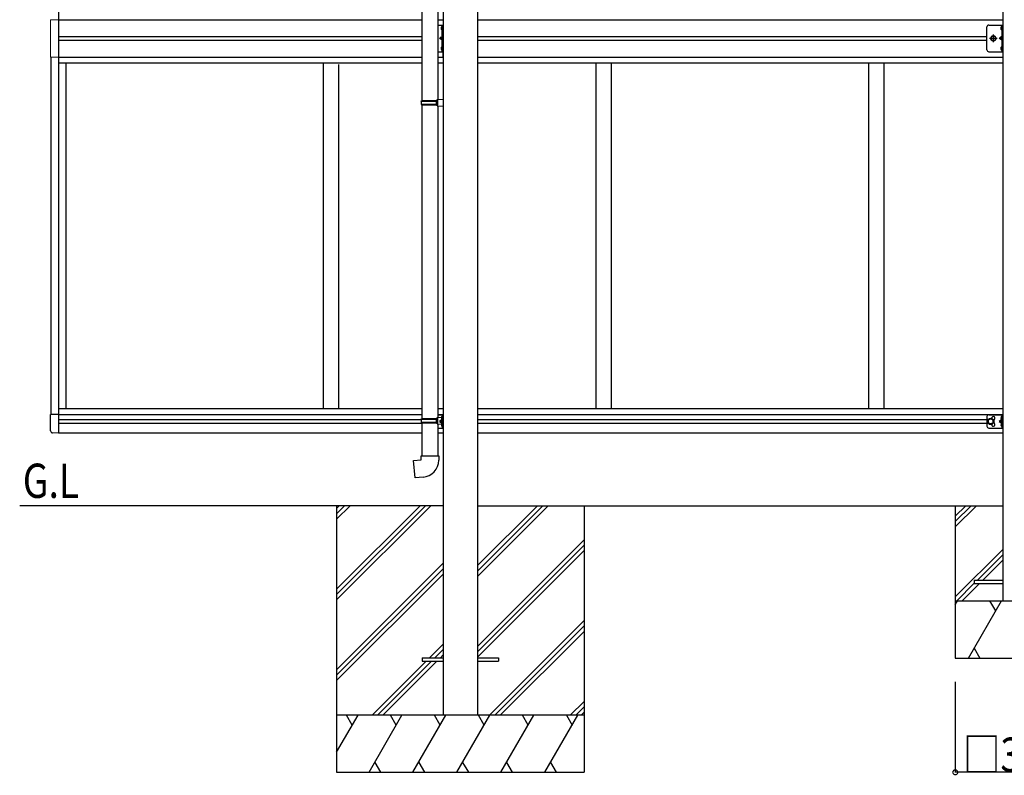
# Model space of a CAD drawing. Extents: x 0 to 55000, y 0 to 40000.
# Drawn here: x 44789 to 47376, y 3707 to 5692 of the extents above; entities that cross this region are included whole.
import ezdxf

# ---------------------------------------------------------------- set-up
doc = ezdxf.new("R2010")
doc.units = 0
doc.linetypes.add('YCENTER_1', pattern=[13, 10, -1, 1, -1])
doc.linetypes.add('YHIDDEN_1', pattern=[4, 3, -1])
for name, color, linetype in [('YKK_A1', 4, 'CONTINUOUS'), ('YKK_N1', 2, 'CONTINUOUS'), ('YKK_Z1', 7, 'CONTINUOUS')]:
    doc.layers.add(name, color=color, linetype=linetype)
doc.styles.add('text-b', font='extslim2.shx', dxfattribs={"width": 0.8, "bigfont": 'extfont2.shx'})

msp = doc.modelspace()

# ---------------------------------------------------------------- linework, layer by layer
at = {"layer": 'YKK_A1'}
for p, q in [((45901.99995060889, 6541.780081158958), (45901.99995060889, 3865.399811163951)), ((45991.99995060889, 6541.780081158958), (45991.99995060889, 3865.399811163951)), ((45845.99995033236, 6279.707010829191), (45845.99995033236, 5480.149785302506)), ((45887.99995033236, 6277.148187307913), (45887.99995033236, 5482.708608823784)), ((45898.63807362319, 5674.263797044589), (45898.79995059664, 5674.263797044589)), ((45898.63807362319, 5664.793797044592), (45898.79995059664, 5664.793797044592)), ((45899.49995059664, 5673.563797044592), (45899.49995059664, 5665.493797044591)), ((47368.63807362317, 5674.263660008345), (47368.79995059661, 5674.263660008345)), ((47368.63807362317, 5664.793660008348), (47368.79995059661, 5664.793660008348)), ((47369.49995059661, 5673.563660008344), (47369.49995059661, 5665.493660008347)), ((45898.63807362319, 5621.263797044589), (45898.79995059664, 5621.263797044589)), ((45899.49995059664, 5620.563797044592), (45899.49995059664, 5612.493797044593)), ((47368.63807362317, 5621.263660008347), (47368.79995059661, 5621.263660008347)), ((47369.49995059661, 5620.563660008344), (47369.49995059661, 5612.493660008347)), ((45898.63807362319, 5611.793797044592), (45898.79995059664, 5611.793797044592)), ((47368.63807362317, 5611.793660008346), (47368.79995059661, 5611.793660008346)), ((45885.99995060889, 5482.649785302506), (45901.99995060889, 5483.120373537801)), ((45901.99995060889, 5483.120373537803), (45901.99995060889, 5465.179197067212)), ((45843.99995060889, 5478.149785302506), (45844.99995060889, 5480.149785302506)), ((45843.99995060889, 5478.149785302506), (45887.99995060889, 5478.149785302506)), ((45843.99995060889, 5478.149785302506), (45843.99995060889, 5470.149785302509)), ((45843.99995060889, 5470.149785302509), (45887.99995060889, 5470.149785302509)), ((45843.99995060889, 5470.149785302509), (45844.99995060889, 5468.149785302506)), ((45844.99995060889, 5480.149785302506), (45887.99995060889, 5480.149785302506)), ((45844.99995060889, 5468.149785302506), (45887.99995060889, 5468.149785302506)), ((45845.99995033236, 5468.149785302506), (45845.99995033236, 4644.96788268115)), ((45883.52266225076, 5478.149785302506), (45883.09342754833, 5480.149785302506)), ((45883.52266225076, 5470.149785302509), (45883.09342754833, 5468.149785302506)), ((45883.52266225076, 5478.149785302506), (45883.52266225076, 5470.149785302509)), ((45885.99995060889, 5480.649785302506), (45885.99995060889, 5482.649785302506)), ((45885.99995060889, 5480.649785302506), (45887.99995060889, 5480.649785302506)), ((45885.99995060889, 5467.649785302506), (45887.99995060889, 5467.649785302506)), ((45885.99995060889, 5465.649785302509), (45885.99995060889, 5467.649785302506)), ((45885.99995060889, 5465.649785302509), (45901.99995060889, 5465.179197067212)), ((45887.99995060889, 5467.649785302506), (45887.99995060889, 5480.649785302506)), ((45887.99995033236, 5465.590961781228), (45887.99995033236, 4647.526706202428)), ((45843.99995060889, 4642.96788268115), (45844.99995060889, 4644.96788268115)), ((45843.99995060889, 4642.96788268115), (45887.99995060889, 4642.96788268115)), ((45843.99995060889, 4642.96788268115), (45843.99995060889, 4634.96788268115)), ((45843.99995060889, 4634.96788268115), (45887.99995060889, 4634.96788268115)), ((45843.99995060889, 4634.96788268115), (45844.99995060889, 4632.96788268115)), ((45844.99995060889, 4644.96788268115), (45887.99995060889, 4644.96788268115)), ((45844.99995060889, 4632.96788268115), (45887.99995060889, 4632.96788268115)), ((45845.99995033236, 4632.96788268115), (45845.99995033236, 4546.078825385865)), ((45883.52266225076, 4642.96788268115), (45883.09342754833, 4644.96788268115)), ((45883.52266225076, 4634.96788268115), (45883.09342754833, 4632.96788268115)), ((45883.52266225076, 4642.96788268115), (45883.52266225076, 4634.96788268115)), ((45885.99995060889, 4647.46788268115), (45901.99995060889, 4647.938470916443)), ((45885.99995060889, 4645.46788268115), (45885.99995060889, 4647.46788268115)), ((45885.99995060889, 4645.46788268115), (45887.99995060889, 4645.46788268115)), ((45885.99995060889, 4632.46788268115), (45887.99995060889, 4632.46788268115)), ((45885.99995060889, 4630.46788268115), (45885.99995060889, 4632.46788268115)), ((45885.99995060889, 4630.46788268115), (45901.99995060889, 4629.997294445856)), ((45887.99995060889, 4632.46788268115), (45887.99995060889, 4645.46788268115)), ((45887.99995033236, 4630.409059159872), (45887.99995033236, 4546.078825385865)), ((45901.99995060889, 4647.938470916443), (45901.99995060889, 4629.997294445856)), ((45824.07605637053, 4534.335710530914), (45843.99995033236, 4536.078825385865)), ((45828.08522053693, 4488.510754418693), (45824.07605637053, 4534.335710530914)), ((45843.99995033236, 4546.078825385865), (45889.99995033236, 4546.078825385865)), ((45843.99995033236, 4536.078825385865), (45843.99995033236, 4546.078825385865)), ((45889.99995033236, 4546.078825385865), (45889.99995033236, 4535.162494211851)), ((45848.92195875602, 4490.33373279772), (45828.08522053693, 4488.510754418693)), ((45846.99995060889, 4016.280081158958), (45846.99995060889, 4007.280081158958)), ((45846.99995060889, 4016.280081158958), (45901.99995060889, 4016.280081158958)), ((45991.99995060889, 4016.280081158958), (46046.99995060889, 4016.280081158958)), ((46046.99995060889, 4016.280081158958), (46046.99995060889, 4007.280081158958)), ((45846.99995060889, 4007.280081158958), (45901.99995060889, 4007.280081158958)), ((45991.99995060889, 4007.280081158958), (46046.99995060889, 4007.280081158958))]:
    msp.add_line(p, q, dxfattribs=at)
at = {"layer": 'YKK_A1', "linetype": 'Continuous'}
for p, q in [((47371.99995060889, 6514.005005079068), (47371.99995060889, 4165.399289926089)), ((44890.99995060655, 6480.215006446138), (44890.99995060655, 5643.015006446139)), ((44890.99995060655, 5692.014995619006), (45845.99995033236, 5692.014995619004)), ((45887.99995033236, 5692.014995619004), (45901.99995060889, 5692.014995619004)), ((45901.99995060652, 5691.515006364915), (45901.99995060652, 5656.515006364915)), ((45991.99995060889, 5692.014995619004), (47371.99995060889, 5692.014995619004)), ((44890.99995060655, 5647.514995087612), (45845.99995033236, 5647.51499508761)), ((44890.99995060655, 5643.015006446151), (44890.99995060655, 4606.015304446139)), ((44890.99995060655, 5638.514995087901), (45845.99995033236, 5638.514995087901)), ((45991.99995060889, 5647.514995087605), (47329.99995060889, 5647.51499508761)), ((45991.99995060889, 5638.514995087898), (47329.99995060889, 5638.514995087901)), ((45901.99995060619, 5594.515028108685), (45901.99995060619, 5629.515028108685)), ((44870.99995060655, 5594.014994563927), (44870.99995060655, 4655.210732480317)), ((44890.99995060655, 5594.014994563927), (45845.99995033236, 5594.014994563927)), ((45887.99995033236, 5594.014994563927), (45901.99995060889, 5594.014994563927)), ((45991.99995060889, 5594.014994563923), (47371.99995060889, 5594.014994563923)), ((44890.99995060655, 5578.514994571558), (45845.99995033236, 5578.514994571558)), ((44910.99995060655, 5578.514994571559), (44910.99995060655, 4671.015304446143)), ((45586.99995060655, 5578.249607736953), (45586.99995060655, 4671.015304446143)), ((45626.99995060655, 5574.750061195914), (45626.99995060655, 4671.015304446143)), ((45887.99995033236, 5578.514994571558), (45901.99995060889, 5578.514994571558)), ((45991.99995060889, 5578.514994571558), (47371.99995060889, 5578.514994571559)), ((46302.99995060655, 5578.015028108891), (46302.99995060655, 4671.015304360452)), ((46342.99995060655, 5578.015028108891), (46342.99995060655, 4671.015304360452)), ((47018.99995060655, 5578.015028108891), (47018.99995060655, 4671.015304360452)), ((47058.99995060655, 5578.015028108891), (47058.99995060655, 4671.015304360452)), ((44890.99995060655, 4671.015304446143), (45845.99995032999, 4671.015304446143)), ((45887.99995032999, 4671.015304446143), (45901.99995060652, 4671.015304446143)), ((45991.99995060652, 4671.015304360452), (47371.99995060655, 4671.015304360452)), ((44890.99995060638, 4655.210732480325), (44870.49995060638, 4655.210732480325)), ((44870.49995060638, 4612.304397072557), (44870.49995060638, 4655.210732480325)), ((44890.99995060655, 4655.015304446143), (45845.99995032999, 4655.015304446143)), ((44890.99995060655, 4641.515304364914), (45845.99995033001, 4641.515304364914)), ((44890.99995060655, 4632.515304364914), (45845.99995033001, 4632.515304364914)), ((45887.99995032999, 4655.015304446143), (45901.99995060652, 4655.015304446143)), ((45887.99995033001, 4654.515006364915), (45901.99995060619, 4654.515006364915)), ((45898.90282007576, 4641.588484557465), (45892.49995060619, 4637.015006364915)), ((45892.49995060619, 4637.015006364915), (45898.90282007599, 4632.441528172193)), ((45899.49995060619, 4637.015006364915), (45892.49995060619, 4637.015006364915)), ((45899.49995060611, 4650.715006364836), (45899.21150618707, 4650.715006364836)), ((45899.21150618707, 4650.715006364836), (45899.21150618707, 4641.315006364835)), ((45899.21150618707, 4641.315006364835), (45899.49995060611, 4641.315006364835)), ((45899.21150618707, 4632.715006364596), (45899.49995060611, 4632.715006364596)), ((45899.21150618707, 4623.315006364598), (45899.21150618707, 4632.715006364596)), ((45899.49995060619, 4654.515006364915), (45899.49995060619, 4619.515006364915)), ((45899.49995060611, 4650.715006364836), (45899.49995060611, 4641.315006364835)), ((45899.49995060611, 4623.315006364598), (45899.49995060611, 4632.715006364596)), ((45901.99995060619, 4654.515006364915), (45901.99995060619, 4619.515006364915)), ((45991.99995060652, 4655.015304360454), (47371.99995060655, 4655.015304360454)), ((45991.99995060652, 4641.515304364918), (47329.99995060655, 4641.515304364914)), ((45991.99995060652, 4632.515304364914), (47329.99995060655, 4632.515304364914)), ((47329.99995060655, 4649.515006364915), (47329.99995060655, 4624.515006364915)), ((47339.99995060657, 4644.520559864382), (47333.49995060657, 4640.767783114649)), ((47333.49995060657, 4640.767783114649), (47333.49995060657, 4633.262229615185)), ((47333.49995060657, 4633.262229615185), (47339.99995060657, 4629.509452865451)), ((47334.99995060655, 4654.515006364915), (47371.99995060655, 4654.515006364915)), ((47346.49995060657, 4640.767783114649), (47339.99995060657, 4644.520559864382)), ((47339.99995060657, 4629.509452865451), (47346.49995060657, 4633.262229615185)), ((47346.49995060657, 4633.262229615185), (47346.49995060657, 4640.767783114649)), ((47368.90282007612, 4641.588484557465), (47362.49995060655, 4637.015006364915)), ((47362.49995060655, 4637.015006364915), (47368.90282007637, 4632.441528172193)), ((47369.49995060655, 4637.015006364915), (47362.49995060655, 4637.015006364915)), ((47369.49995060649, 4650.715006364836), (47369.21150618744, 4650.715006364836)), ((47369.21150618744, 4650.715006364836), (47369.21150618744, 4641.315006364835)), ((47369.21150618744, 4641.315006364835), (47369.49995060649, 4641.315006364835)), ((47369.21150618744, 4632.715006364596), (47369.49995060649, 4632.715006364596)), ((47369.21150618744, 4623.315006364598), (47369.21150618744, 4632.715006364596)), ((47369.49995060655, 4654.515006364915), (47369.49995060655, 4619.515006364915)), ((47369.49995060649, 4650.715006364836), (47369.49995060649, 4641.315006364835)), ((47369.49995060649, 4623.315006364598), (47369.49995060649, 4632.715006364596)), ((47371.99995060655, 4654.515006364915), (47371.99995060655, 4619.515006364915)), ((44890.99995060638, 4606.010732480324), (44875.71210284704, 4606.811934631408)), ((44890.99995060655, 4606.515304446143), (45845.99995032999, 4606.515304446143)), ((45887.99995033001, 4619.515006364915), (45901.99995060619, 4619.515006364915)), ((45887.99995032999, 4606.515304446143), (45901.99995060652, 4606.515304446143)), ((45899.49995060611, 4623.315006364598), (45899.21150618707, 4623.315006364598)), ((45991.99995060652, 4606.515304355477), (47371.99995060655, 4606.515304355477)), ((47334.99995060655, 4619.515006364915), (47371.99995060655, 4619.515006364915)), ((47369.49995060649, 4623.315006364598), (47369.21150618744, 4623.315006364598))]:
    msp.add_line(p, q, dxfattribs=at)
at = {"layer": 'YKK_A1', "linetype": 'Continuous', "lineweight": 13, "ltscale": 0.5}
for p, q in [((44890.99995060655, 5692.014995612729), (44870.29995060655, 5692.014995612729)), ((44870.29995060655, 5692.014995612729), (44870.29995060655, 5594.015017279548)), ((44870.29995060655, 5594.015017279548), (44890.99995060655, 5594.015017279548))]:
    msp.add_line(p, q, dxfattribs=at)
at = {"layer": 'YKK_A1', "linetype": 'Continuous', "ltscale": 0.5}
for p, q in [((45887.99995033475, 5678.015132736348), (45901.99995060891, 5678.015132736348)), ((45899.49995060891, 5608.015132736348), (45899.49995060891, 5678.015132736348)), ((45901.99995060891, 5678.015132736348), (45901.99995060891, 5608.015132736348)), ((47329.99995060889, 5613.014995700104), (47329.99995060889, 5673.014995700104)), ((47334.99995060889, 5678.014995700104), (47371.99995060889, 5678.014995700104)), ((47369.49995060889, 5678.014995700104), (47369.49995060889, 5608.014995700104)), ((47371.99995060889, 5608.014995700104), (47371.99995060889, 5678.014995700104)), ((45887.99995033475, 5608.015132736348), (45901.99995060891, 5608.015132736348)), ((47334.99995060889, 5608.014995700104), (47371.99995060889, 5608.014995700104)), ((47296.99995619683, 4219.899285865523), (47296.99995619683, 4210.899286536075)), ((47296.99995619683, 4219.899285865523), (47371.99995060889, 4219.899285865523)), ((47296.99995619683, 4210.899286536075), (47371.99995060889, 4210.899286536075))]:
    msp.add_line(p, q, dxfattribs=at)
at = {"layer": 'YKK_A1', "linetype": 'YHIDDEN_1'}
for p, q in [((45899.49995059664, 5670.653942114453), (45896.84270269831, 5671.978797044593)), ((45899.49995059664, 5668.403651974732), (45896.84270269831, 5667.078797044592)), ((45899.49995059664, 5670.653942114453), (45900.09820084227, 5669.528797044592)), ((45899.49995059664, 5668.403651974732), (45900.09820084227, 5669.528797044592)), ((47369.49995059661, 5670.653805078206), (47366.8427026983, 5671.978660008347)), ((47369.49995059661, 5668.403514938486), (47366.8427026983, 5667.078660008347)), ((47369.49995059661, 5670.653805078206), (47370.09820084224, 5669.528660008345)), ((47369.49995059661, 5668.403514938486), (47370.09820084224, 5669.528660008345)), ((45899.49995060891, 5648.015132736348), (45892.49995060891, 5643.015132736348)), ((45899.49995060891, 5643.015132736348), (45892.49995060891, 5643.015132736348)), ((45899.49995060891, 5638.015132736348), (45892.49995060891, 5643.015132736348)), ((47369.49995060889, 5648.014995700104), (47362.49995060889, 5643.014995700102)), ((47369.49995060889, 5643.014995700102), (47362.49995060889, 5643.014995700102)), ((47369.49995060889, 5638.014995700102), (47362.49995060889, 5643.014995700102)), ((45899.49995059664, 5617.653942114451), (45896.84270269831, 5618.978797044593)), ((45899.49995059664, 5615.403651974732), (45896.84270269831, 5614.078797044592)), ((45899.49995059664, 5617.653942114451), (45900.09820084227, 5616.528797044592)), ((45899.49995059664, 5615.403651974732), (45900.09820084227, 5616.528797044592)), ((47369.49995059661, 5617.653805078206), (47366.8427026983, 5618.978660008345)), ((47369.49995059661, 5615.403514938486), (47366.8427026983, 5614.078660008347)), ((47369.49995059661, 5617.653805078206), (47370.09820084224, 5616.528660008345)), ((47369.49995059661, 5615.403514938486), (47370.09820084224, 5616.528660008345)), ((45897.39140438137, 4648.165006364835), (45899.40712253818, 4647.160006364836)), ((45897.39140438137, 4643.865006364834), (45899.40712253818, 4644.870006364835)), ((45897.39140438137, 4630.165006364597), (45899.40712253818, 4629.160006364596)), ((45899.47534183486, 4647.160006364836), (45900.08414913411, 4646.015006364835)), ((45899.47534183486, 4644.870006364835), (45900.08414913411, 4646.015006364835)), ((47367.39140438175, 4648.165006364835), (47369.40712253854, 4647.160006364836)), ((47367.39140438175, 4643.865006364834), (47369.40712253854, 4644.870006364835)), ((47367.39140438175, 4630.165006364597), (47369.40712253854, 4629.160006364596)), ((47369.47534183523, 4647.160006364836), (47370.08414913449, 4646.015006364835)), ((47369.47534183523, 4644.870006364835), (47370.08414913449, 4646.015006364835)), ((45897.39140438137, 4625.865006364596), (45899.40712253818, 4626.870006364595)), ((45899.47534183486, 4629.160006364596), (45900.08414913411, 4628.015006364595)), ((45899.47534183486, 4626.870006364595), (45900.08414913411, 4628.015006364595)), ((47367.39140438175, 4625.865006364596), (47369.40712253854, 4626.870006364595)), ((47369.47534183523, 4629.160006364596), (47370.08414913449, 4628.015006364595)), ((47369.47534183523, 4626.870006364595), (47370.08414913449, 4628.015006364595))]:
    msp.add_line(p, q, dxfattribs=at)
at = {"layer": 'YKK_A1', "linetype": 'YCENTER_1'}
for p, q in [((47356.89670478788, 5643.014995700102), (47337.1031964299, 5643.014995700102)), ((47346.99995060889, 5633.118241521109), (47346.99995060889, 5652.911749879097))]:
    msp.add_line(p, q, dxfattribs=at)
at = {"layer": 'YKK_A1', "linetype": 'Continuous', "lineweight": 30, "ltscale": 0.5}
for p, q in [((47339.49439710943, 5643.014995700102), (47343.24717385916, 5649.514995700102)), ((47343.24717385916, 5636.514995700102), (47339.49439710943, 5643.014995700102)), ((47343.24717385916, 5649.514995700102), (47350.75272735863, 5649.514995700102)), ((47350.75272735863, 5649.514995700102), (47354.50550410835, 5643.014995700102)), ((47354.50550410835, 5643.014995700102), (47350.75272735863, 5636.514995700102)), ((47350.75272735863, 5636.514995700102), (47343.24717385916, 5636.514995700102))]:
    msp.add_line(p, q, dxfattribs=at)
msp.add_circle((47346.99995060889, 5643.014995700102), 6.499999999999999, dxfattribs=at)
at = {"layer": 'YKK_A1', "linetype": 'Continuous', "lineweight": 13, "ltscale": 0.5}
msp.add_circle((47346.99995060889, 5643.014995700102), 5.500000000000013, dxfattribs=at)
at = {"layer": 'YKK_A1', "linetype": 'Continuous'}
for centre, radius in [((47339.99995060655, 4637.015006364919), 8.5), ((47339.99995060655, 4637.015006364919), 7.5), ((47339.99995060657, 4637.015006364919), 6.499999999999997)]:
    msp.add_circle(centre, radius, dxfattribs=at)
at = {"layer": 'YKK_A1'}
for centre, radius, start, end in [((45903.39995059662, 5669.528797044592), 7, 140.8764529722618, 180), ((45903.39995059662, 5669.528797044592), 7, 180, 219.1235470277382), ((45898.63807362319, 5673.40192007114), 0.8618769734499007, 90, 140.8764529722618), ((45898.63807362319, 5665.655674018041), 0.8618769734499007, 219.1235470277382, 270), ((45898.79995059664, 5673.563797044592), 0.7000000000000001, 0, 90), ((45898.79995059664, 5665.493797044591), 0.7000000000000001, 270, 0), ((47373.39995059662, 5669.528660008345), 7, 140.8764529722618, 180), ((47373.39995059662, 5669.528660008345), 7, 180, 219.1235470277382), ((47368.63807362317, 5673.401783034899), 0.8618769734499007, 90, 140.8764529722618), ((47368.63807362317, 5665.655536981795), 0.8618769734499007, 219.1235470277382, 270), ((47368.79995059661, 5673.563660008344), 0.7000000000000001, 0, 90), ((47368.79995059661, 5665.493660008347), 0.7000000000000001, 270, 0), ((45903.39995059662, 5616.528797044592), 7, 140.8764529722618, 180), ((45903.39995059662, 5616.528797044592), 7, 180, 219.1235470277382), ((45898.63807362319, 5620.401920071144), 0.8618769734499007, 90, 140.8764529722618), ((45898.79995059664, 5620.563797044592), 0.7000000000000001, 0, 90), ((45898.79995059664, 5612.493797044593), 0.7000000000000001, 270, 0), ((47373.39995059662, 5616.528660008345), 7, 140.8764529722618, 180), ((47373.39995059662, 5616.528660008345), 7, 180, 219.1235470277382), ((47368.63807362317, 5620.401783034899), 0.8618769734499007, 90, 140.8764529722618), ((47368.79995059661, 5620.563660008344), 0.7000000000000001, 0, 90), ((47368.79995059661, 5612.493660008347), 0.7000000000000001, 270, 0), ((45898.63807362319, 5612.655674018041), 0.8618769734499007, 219.1235470277382, 270), ((47368.63807362317, 5612.655536981795), 0.8618769734499007, 219.1235470277382, 270), ((45844.99995033236, 4535.162494211851), 45, 274.999999999869, 0)]:
    msp.add_arc(centre, radius, start, end, dxfattribs=at)
at = {"layer": 'YKK_A1', "linetype": 'Continuous', "ltscale": 0.5}
for centre, start, end in [((47334.99995060889, 5673.014995700104), 90, 180), ((47334.99995060889, 5613.014995700104), 180, 270)]:
    msp.add_arc(centre, 5, start, end, dxfattribs=at)
at = {"layer": 'YKK_A1', "linetype": 'Continuous'}
for centre, radius, start, end in [((45903.09995060612, 4646.015006364835), 6.100000000000001, 129.6019270810338, 230.3980729189662), ((45903.09995060612, 4628.015006364595), 6.100000000000001, 129.6019270810338, 230.3980729189662), ((47334.99995060655, 4649.515006364915), 5, 90, 180), ((47346.99995060655, 4645.515006364919), 4.25, 274.7607677960265, 186.2943125073679), ((47346.99995060655, 4628.515006364915), 4.25, 173.7056874926321, 85.23923220397351), ((47373.09995060648, 4646.015006364835), 6.100000000000001, 129.6019270810338, 230.3980729189662), ((47373.09995060648, 4628.015006364595), 6.100000000000001, 129.6019270810338, 230.3980729189662), ((44875.99995060638, 4612.304397072557), 5.500000000000004, 180, 266.9999999999944), ((47334.99995060655, 4624.515006364915), 5, 180, 270)]:
    msp.add_arc(centre, radius, start, end, dxfattribs=at)
at = {"layer": 'YKK_N1'}
for p, q in [((47247.00043581121, 3953.326104979603), (47247.00043581121, 3714.399289926091)), ((47547.00043581121, 3715.399289926091), (47247.00043581121, 3715.399289926091))]:
    msp.add_line(p, q, dxfattribs=at)
at = {"layer": 'YKK_N1', "linetype": 'ByBlock', "const_width": 12.75}
msp.add_lwpolyline([(47248.59418581121, 3715.399289926091, 1), (47245.40668581121, 3715.399289926091, 1)], format="xyb", close=True, dxfattribs=at)
at = {"layer": 'YKK_Z1'}
for p, q in [((45901.99995060889, 4415.399811163951), (44789.45517067608, 4415.399811163951)), ((45621.99995060889, 4415.399811163951), (45621.99995060889, 3715.400284186412)), ((45991.99995060889, 4415.39978175241), (47371.99995060889, 4415.399298677449)), ((46271.99995060889, 4415.399811163951), (46271.99995060889, 3715.400284186412))]:
    msp.add_line(p, q, dxfattribs=at)
at = {"layer": 'YKK_Z1', "linetype": 'Continuous'}
for p, q in [((45621.99995060889, 4196.422001308815), (45840.98012634486, 4415.399811163951)), ((45621.99995060889, 4182.279968300779), (45855.12227968207, 4415.399811163951)), ((45621.99995060889, 4168.137780671465), (45869.26412326886, 4415.399811163951)), ((45621.99995060889, 4380.268116954375), (45657.13194918373, 4415.399811163951)), ((45621.99995060889, 4394.410304583692), (45642.98968104106, 4415.399811163951)), ((45621.99995060889, 4408.552337591728), (45628.84749816262, 4415.399811163951)), ((45991.99995060889, 4229.769420807664), (46177.63194918373, 4415.399811163951)), ((45991.99995060889, 4243.911909640602), (46163.48968104107, 4415.399811163951)), ((45991.99995060889, 4258.053963606794), (46149.34749816262, 4415.399811163951)), ((47247.00043581121, 4415.399289926089), (47247.00043581121, 4015.399289926091)), ((47247.00043581121, 4388.051497633299), (47274.34852357511, 4415.399289926089)), ((47247.00043581121, 4373.909468733337), (47288.49069949056, 4415.399289926089)), ((47247.00043581121, 4359.767340143938), (47302.63286756363, 4415.399289926089)), ((45991.99995060889, 4045.923627323885), (46271.99995060889, 4325.920602179568)), ((45991.99995060889, 4031.781573357692), (46271.99995060889, 4311.778587205296)), ((45991.99995060889, 4017.639084524752), (46271.99995060889, 4297.636658751194)), ((47247.00043581121, 4175.921161350389), (47372.00043581121, 4300.919810839535)), ((47305.12120907445, 4219.899285865523), (47372.00043581121, 4286.777799346683)), ((47319.26334386374, 4219.899285865523), (47372.00043581121, 4272.635920926407)), ((45621.99995060889, 3984.29075977011), (45901.99995060889, 4264.288522293979)), ((45621.99995060889, 3970.148585335772), (45901.99995060889, 4250.146508112525)), ((45621.99995060889, 3956.005666472618), (45901.99995060889, 4236.004697274649)), ((47250.62063189564, 4165.399289926089), (47296.9999561968, 4211.778119599642)), ((47264.76287576075, 4165.399289926089), (47310.26326656232, 4210.899286536075)), ((47247.00043581121, 4155.585786680959), (47252.66658021607, 4165.399778207341)), ((47247.00043581121, 4165.399289926089), (47547.00043581121, 4165.399289926089)), ((47281.53401185668, 4015.400251229802), (47368.13679505982, 4165.399778207341)), ((47353.13533021607, 4139.416654428044), (47338.13362123168, 4165.399289926091)), ((46023.60805193921, 3865.399811163951), (46271.99995060889, 4113.789724937401)), ((46037.75039933635, 3865.399811163951), (46271.99995060889, 4099.64762462002)), ((46051.89378167411, 3865.399811163951), (46271.99995060889, 4085.505218218556)), ((45866.12239540006, 4016.280081158958), (45901.99995060889, 4052.157414865856)), ((45880.2645956161, 4016.280081158958), (45901.99995060889, 4038.015345461676)), ((47296.53279115357, 4041.378904183904), (47311.53157045043, 4015.400251229802)), ((45894.40672711497, 4016.280081158958), (45901.99995060889, 4023.873274027814)), ((47247.00043581121, 4015.399289926091), (47547.00043581121, 4015.399289926091)), ((45715.24119389011, 3865.399811163951), (45857.12233983524, 4007.280081158958)), ((45729.38369607531, 3865.399811163951), (45871.26455806372, 4007.280081158958)), ((45743.5258485856, 3865.399811163951), (45885.40669081593, 4007.280081158958)), ((46235.74119389011, 3865.399811163951), (46271.99995060889, 3901.658344027325)), ((46249.88369607531, 3865.399811163951), (46271.99995060889, 3887.515973418167)), ((45621.99995060889, 3768.147785426791), (45678.14905025743, 3865.400299445201)), ((46271.99995060889, 3865.399811163951), (45621.99995060889, 3865.399811163951)), ((45663.14856197618, 3839.419174567272), (45648.14807369493, 3865.400787726451)), ((45707.01648189806, 3715.400772467662), (45793.61926510118, 3865.400299445201)), ((45778.61780025743, 3839.417175665905), (45763.61609127306, 3865.399811163951)), ((45822.48620846056, 3715.400284186412), (45909.08899166368, 3865.399811163951)), ((45894.08825924181, 3839.417953864147), (45879.08703853868, 3865.400299445201)), ((45937.95642330431, 3715.400284186412), (46024.55920650743, 3865.399811163951)), ((46009.55871822618, 3839.418442145397), (45994.55725338243, 3865.401276007701)), ((46053.42663814806, 3715.400284186412), (46140.02942135118, 3865.399811163951)), ((46125.02893306993, 3839.418686286022), (46110.02844478868, 3865.400299445201)), ((46168.89685299181, 3715.400284186412), (46255.49963619493, 3865.399811163951)), ((46225.49914791368, 3865.399811163951), (46240.49939205431, 3839.418930426647)), ((46264.0258485856, 3865.399811163951), (46271.99995060889, 3873.373881026011)), ((45722.01526119493, 3741.379425421765), (45737.01404049181, 3715.400772467662)), ((45837.48596431993, 3741.38081397157), (45852.48572017931, 3715.400284186412)), ((45952.95593502306, 3741.38015784364), (45967.95520260118, 3715.400284186412)), ((46068.42566158556, 3741.379516974498), (46083.42468502306, 3715.400284186412)), ((46183.89563228868, 3741.378937140515), (46198.89441158556, 3715.400284186412)), ((45621.99995060889, 3715.400284186412), (46271.99995060889, 3715.400284186412))]:
    msp.add_line(p, q, dxfattribs=at)

# ---------------------------------------------------------------- texts
at = {"layer": 'YKK_N1', "style": 'text-b', "width": 0.8}
msp.add_text('□300', height=90, dxfattribs=at).set_placement((47267.4004358112, 3716.399289926089))
at = {"layer": 'YKK_Z1', "style": 'text-b', "width": 0.8}
msp.add_text('G.L', height=90, dxfattribs=at).set_placement((44797.56021452713, 4436.000457271633))

doc.saveas('drawing.dxf')
